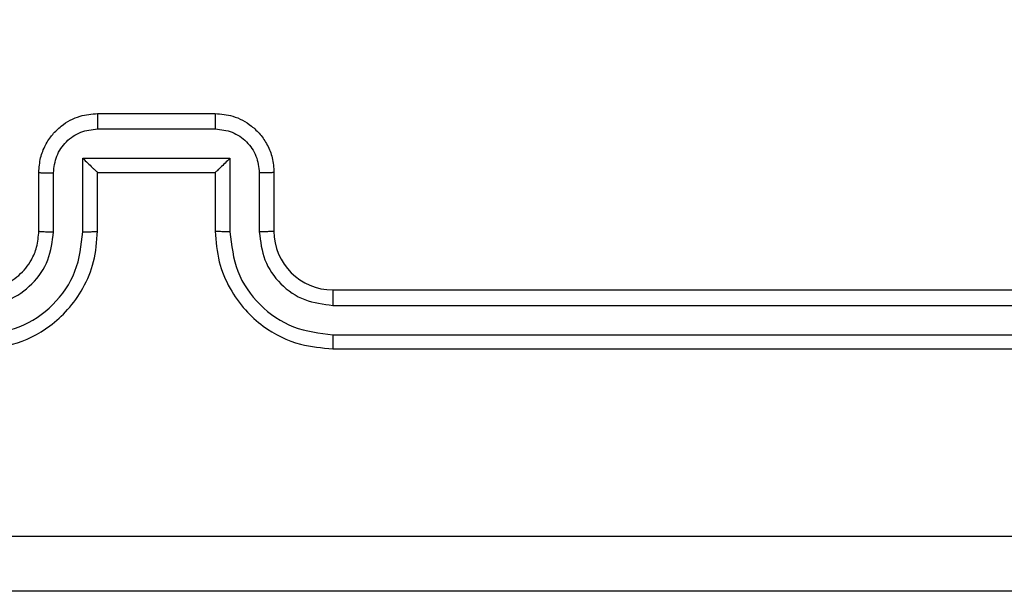
# Model space of a CAD drawing. Units: millimetres. Extents: x -460 to 601, y 246 to 717.
# Drawn here: x 210 to 213, y 396 to 398 of the extents above; entities that cross this region are included whole.
import ezdxf

# ---------------------------------------------------------------- set-up
doc = ezdxf.new("R2010")
doc.units = ezdxf.units.MM
doc.header["$LTSCALE"] = 25
doc.header["$PDSIZE"] = -1
doc.layers.add('VP-DIM', color=7, linetype='Continuous')
doc.dimstyles.get("Standard").update_dxf_attribs({"dimtxt": 14, "dimasz": 20, "dimexe": 20, "dimexo": 50, "dimgap": 20, "dimtad": 0, "dimdec": 0, "dimzin": 0, "dimdsep": 46, "dimtxsty": 'Standard', "dimcen": -0.09, "dimadec": 0, "dimazin": 0, "dimtfac": 1, "dimtdec": 4, "dimtofl": 0, "dimtmove": 0, "dimatfit": 3, "dimfxl": 70, "dimfxlon": 1, "dimtolj": 1, "dimtzin": 0, "dimarcsym": 0})

# ---------------------------------------------------------------- blocks, each defined once
blk = doc.blocks.new('_D_1')
at = {"layer": 'Defpoints', "color": 0}
for p in [(54.9931, 696.8717), (439.0931, 401.503), (54.9931, 396.2405)]:
    blk.add_point(p, dxfattribs=at)
at = {"layer": 'VP-DIM', "color": 0, "lineweight": -2}
for p, q in [((54.9931, 626.8717), (54.9931, 716.8717)), ((439.0931, 626.8717), (439.0931, 716.8717)), ((74.9931, 696.8717), (213.0557, 696.8717)), ((419.0931, 696.8717), (290.389, 696.8717))]:
    blk.add_line(p, q, dxfattribs=at)
at = {"layer": 'VP-DIM', "color": 0}
for points in [[(74.9931, 700.2051), (74.9931, 693.5384), (54.9931, 696.8717)], [(419.0931, 693.5384), (419.0931, 700.2051), (439.0931, 696.8717)]]:
    blk.add_solid(points, dxfattribs=at)
at = {"layer": 'VP-DIM', "color": 0, "insert": (251.7223, 703.8717), "char_height": 14, "attachment_point": 2}
blk.add_mtext('\\A1;384', dxfattribs=at)
blk = doc.blocks.new('RC1563_')
at = {"color": 0, "linetype": 'Continuous', "lineweight": 25}
for p, q in [((209.8431, 397.8655), (210.2431, 397.8655)), ((209.843, 397.8134), (210.2432, 397.8134)), ((209.793, 397.7133), (210.2933, 397.7133)), ((209.793, 397.4632), (209.793, 397.7133)), ((210.2933, 397.7133), (210.2933, 397.4632)), ((209.6431, 397.4655), (209.6431, 397.6655)), ((209.6929, 397.4632), (209.6929, 397.6633)), ((209.8431, 397.4655), (209.8431, 397.6655)), ((209.8431, 397.6655), (209.8431, 397.6655)), ((209.8431, 397.6655), (210.2431, 397.6655)), ((210.2431, 397.6655), (210.2431, 397.4655)), ((210.2431, 397.6655), (210.2432, 397.6655)), ((210.3933, 397.6633), (210.3933, 397.4632)), ((210.4431, 397.6655), (210.4431, 397.4655)), ((210.6431, 397.2655), (213.6431, 397.2655)), ((210.6435, 397.213), (213.6455, 397.213)), ((210.6435, 397.1129), (213.6455, 397.1129)), ((210.6431, 397.0655), (213.6431, 397.0655))]:
    blk.add_line(p, q, dxfattribs=at)
blk.add_arc((210.6431, 397.4655), 0.2, 180.0031, 269.9997, dxfattribs=at)
for points, knots in [([(209.6431, 397.6655), (209.6443, 397.682), (209.6466, 397.7142), (209.664, 397.7581), (209.6884, 397.7946), (209.7261, 397.8309), (209.7785, 397.8598), (209.8229, 397.8637), (209.8431, 397.8655)], [0, 0, 0, 0, 0.158214, 0.307023, 0.446352, 0.576292, 0.806861, 1, 1, 1, 1]), ([(209.8431, 397.8655), (209.8431, 397.8653), (209.8431, 397.8649), (209.843, 397.8617), (209.8431, 397.8569), (209.843, 397.8503), (209.843, 397.8424), (209.843, 397.8333), (209.843, 397.8235), (209.843, 397.8168), (209.843, 397.8134)], [0, 0, 0, 0, 0.125188, 0.250158, 0.375248, 0.499938, 0.624819, 0.749825, 0.874964, 1, 1, 1, 1]), ([(210.2431, 397.8655), (210.2431, 397.8653), (210.2431, 397.8649), (210.2432, 397.8617), (210.2432, 397.8569), (210.2432, 397.8503), (210.2432, 397.8424), (210.2432, 397.8333), (210.2432, 397.8235), (210.2432, 397.8168), (210.2432, 397.8134)], [0, 0, 0, 0, 0.125186, 0.250154, 0.375242, 0.499936, 0.624808, 0.749821, 0.874957, 1, 1, 1, 1]), ([(210.2431, 397.8655), (210.2632, 397.8637), (210.3075, 397.8598), (210.3598, 397.8311), (210.3976, 397.7949), (210.4221, 397.7583), (210.4396, 397.7143), (210.4419, 397.6821), (210.4431, 397.6655)], [0, 0, 0, 0, 0.192194, 0.422474, 0.552495, 0.69209, 0.841253, 1, 1, 1, 1]), ([(209.6929, 397.6633), (209.6952, 397.683), (209.6997, 397.7223), (209.7344, 397.7719), (209.7841, 397.8062), (209.8234, 397.811), (209.843, 397.8134)], [0, 0, 0, 0, 0.250455, 0.500177, 0.75011, 1, 1, 1, 1]), ([(210.2432, 397.8134), (210.2629, 397.811), (210.3021, 397.8062), (210.3519, 397.7719), (210.3865, 397.7223), (210.3911, 397.683), (210.3933, 397.6633)], [0, 0, 0, 0, 0.249975, 0.499896, 0.749545, 1, 1, 1, 1]), ([(209.793, 397.7133), (209.7985, 397.7079), (209.8095, 397.6969), (209.823, 397.6838), (209.8324, 397.6747), (209.8381, 397.6695), (209.8419, 397.6661), (209.8427, 397.6657), (209.8431, 397.6655)], [0, 0, 0, 0, 0.2515251, 0.5025394, 0.6464823, 0.7757762, 0.8924605, 1, 1, 1, 1]), ([(210.2933, 397.7133), (210.2878, 397.7078), (210.2767, 397.6969), (210.2632, 397.6837), (210.2538, 397.6748), (210.2481, 397.6695), (210.2443, 397.6661), (210.2435, 397.6657), (210.2432, 397.6655)], [0, 0, 0, 0, 0.251452, 0.502458, 0.646513, 0.775555, 0.892443, 1, 1, 1, 1]), ([(209.6431, 397.6655), (209.6441, 397.6652), (209.646, 397.6645), (209.6592, 397.6638), (209.6757, 397.6634), (209.6872, 397.6633), (209.6929, 397.6633)], [0, 0, 0, 0, 0.279755, 0.558943, 0.779303, 1, 1, 1, 1]), ([(210.4431, 397.6655), (210.4421, 397.6652), (210.4402, 397.6645), (210.427, 397.6638), (210.4106, 397.6634), (210.3991, 397.6633), (210.3933, 397.6633)], [0, 0, 0, 0, 0.2798395, 0.5591121, 0.779538, 1, 1, 1, 1]), ([(209.4427, 397.1129), (209.4885, 397.1185), (209.5801, 397.1297), (209.6962, 397.2098), (209.777, 397.3256), (209.7876, 397.4173), (209.793, 397.4632)], [0, 0, 0, 0, 0.249908, 0.499836, 0.749548, 1, 1, 1, 1]), ([(209.4427, 397.213), (209.4755, 397.2168), (209.5411, 397.2245), (209.6238, 397.2822), (209.6809, 397.3652), (209.6889, 397.4305), (209.6929, 397.4632)], [0, 0, 0, 0, 0.250464, 0.500144, 0.750062, 1, 1, 1, 1]), ([(209.4431, 397.0655), (209.4803, 397.0685), (209.5647, 397.0754), (209.6671, 397.1279), (209.7449, 397.1982), (209.7971, 397.272), (209.8353, 397.363), (209.8404, 397.4305), (209.8431, 397.4655)], [0, 0, 0, 0, 0.1775987, 0.4030061, 0.5342247, 0.6774656, 0.8327257, 1, 1, 1, 1]), ([(209.4431, 397.2655), (209.4688, 397.2684), (209.5168, 397.2737), (209.5779, 397.3128), (209.6164, 397.3605), (209.6389, 397.4132), (209.6416, 397.4472), (209.6431, 397.4655)], [0, 0, 0, 0, 0.2444363, 0.457376, 0.6754574, 0.8245423, 1, 1, 1, 1]), ([(209.6431, 397.4655), (209.6439, 397.4652), (209.6454, 397.4646), (209.6568, 397.4638), (209.6733, 397.4633), (209.6864, 397.4632), (209.6929, 397.4632)], [0, 0, 0, 0, 0.2501143, 0.5000103, 0.749887, 1, 1, 1, 1]), ([(209.793, 397.4632), (209.7995, 397.4632), (209.8126, 397.4633), (209.8293, 397.4638), (209.8408, 397.4646), (209.8423, 397.4652), (209.8431, 397.4655)], [0, 0, 0, 0, 0.2501202, 0.4999158, 0.7498123, 1, 1, 1, 1]), ([(210.2933, 397.4632), (210.2867, 397.4632), (210.2736, 397.4633), (210.257, 397.4638), (210.2454, 397.4646), (210.2439, 397.4652), (210.2431, 397.4655)], [0, 0, 0, 0, 0.250099, 0.500042, 0.749833, 1, 1, 1, 1]), ([(210.2431, 397.4655), (210.2458, 397.4303), (210.2509, 397.3626), (210.2894, 397.2714), (210.3418, 397.1975), (210.4198, 397.1275), (210.5221, 397.0753), (210.6061, 397.0685), (210.6431, 397.0655)], [0, 0, 0, 0, 0.1679239, 0.3236655, 0.4671782, 0.5984857, 0.8235007, 1, 1, 1, 1]), ([(210.2933, 397.4632), (210.2986, 397.4173), (210.3092, 397.3256), (210.39, 397.2097), (210.5061, 397.1297), (210.5977, 397.1185), (210.6435, 397.1129)], [0, 0, 0, 0, 0.250447, 0.500129, 0.750095, 1, 1, 1, 1]), ([(210.4431, 397.4655), (210.4423, 397.4652), (210.4408, 397.4646), (210.4294, 397.4638), (210.4129, 397.4633), (210.3999, 397.4632), (210.3933, 397.4632)], [0, 0, 0, 0, 0.250199, 0.499925, 0.749802, 1, 1, 1, 1]), ([(210.3933, 397.4632), (210.3972, 397.4304), (210.4048, 397.3649), (210.4625, 397.2822), (210.5454, 397.225), (210.6108, 397.217), (210.6435, 397.213)], [0, 0, 0, 0, 0.250463, 0.50017, 0.750092, 1, 1, 1, 1]), ([(210.6431, 397.2655), (210.6431, 397.2653), (210.6432, 397.2649), (210.6433, 397.2617), (210.6433, 397.2568), (210.6434, 397.2502), (210.6435, 397.2421), (210.6435, 397.233), (210.6435, 397.2231), (210.6435, 397.2164), (210.6435, 397.213)], [0, 0, 0, 0, 0.124876, 0.250189, 0.375211, 0.500003, 0.624753, 0.749792, 0.874957, 1, 1, 1, 1]), ([(210.6435, 397.1129), (210.6435, 397.1066), (210.6435, 397.0941), (210.6434, 397.0784), (210.6433, 397.0677), (210.6432, 397.0662), (210.6431, 397.0655)], [0, 0, 0, 0, 0.25015, 0.500048, 0.74993, 1, 1, 1, 1]), ([(206.0074, 396.4282), (206.9038, 396.4282), (208.6967, 396.4283), (211.3895, 396.4283), (213.1824, 396.4282), (214.0788, 396.4282)], [0, 0, 0, 0, 0.333335, 0.666665, 1, 1, 1, 1]), ([(214.0681, 396.2405), (213.1741, 396.2405), (211.3859, 396.2405), (208.7003, 396.2405), (206.9121, 396.2405), (206.0181, 396.2405)], [0, 0, 0, 0, 0.333297, 0.6667, 1, 1, 1, 1])]:
    blk.add_open_spline(points, degree=3, knots=knots, dxfattribs=at)
blk = doc.blocks.new('RC1563_2D')
blk.add_blockref('RC1563_', (0, 0))

msp = doc.modelspace()

# ---------------------------------------------------------------- block references
msp.add_blockref('RC1563_2D', (0, 0))

# ---------------------------------------------------------------- dimensions: what is measured, and where the dimension line sits
at = {"layer": 'VP-DIM', "color": 0}
dim = msp.add_linear_dim(base=(54.9931, 696.8717), p1=(439.0931, 401.503), p2=(54.9931, 396.2405), dimstyle='Standard', dxfattribs=at)
dim.commit()
dim.dimension.update_dxf_attribs({"geometry": '_D_1', "text_midpoint": (251.7223, 696.8717), "dimtype": 160})

doc.saveas('drawing.dxf')
